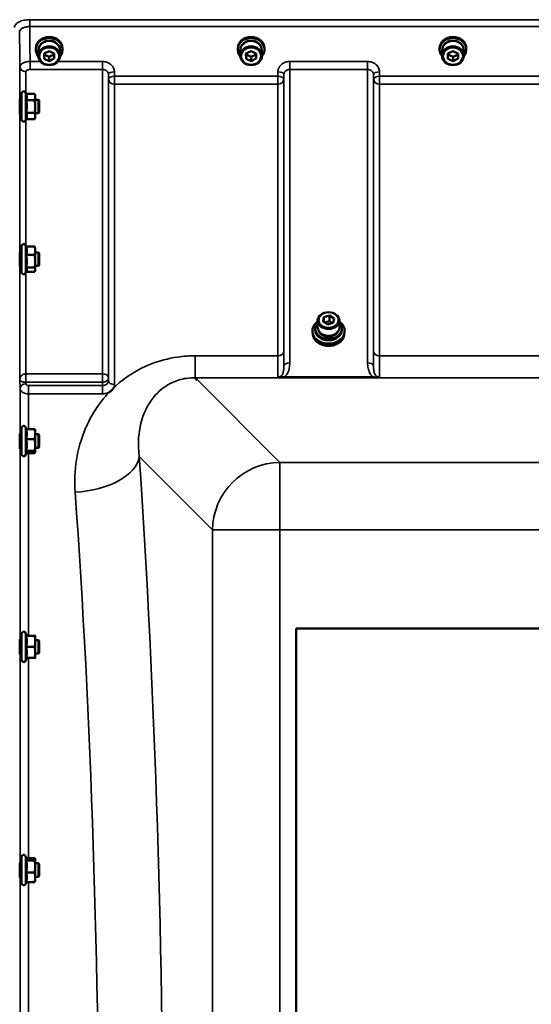
# Model space of a CAD drawing. Units: millimetres. Extents: x 110 to 9130, y -9 to 6524.
# Drawn here: x 7077 to 7379, y 5189 to 5769 of the extents above; entities that cross this region are included whole.
import ezdxf

# ---------------------------------------------------------------- set-up
doc = ezdxf.new("R2010")
doc.units = ezdxf.units.MM
doc.header["$LTSCALE"] = 22
doc.layers.add('Visible (ISO)', color=7, linetype='Continuous', lineweight=50)
doc.layers.add('Visible Narrow (ISO)', color=7, linetype='Continuous', lineweight=35)

msp = doc.modelspace()

# ---------------------------------------------------------------- linework, layer by layer
at = {"layer": 'Visible (ISO)'}
for p, q in [((7086.85, 5751.41), (7086.85, 5752.09)), ((7088.3, 5750.91), (7088.3, 5747.76)), ((7091.71, 5748.98), (7094.7, 5750.51)), ((7091.74, 5745.98), (7091.71, 5748.98)), ((7091.74, 5748.48), (7091.74, 5749)), ((7091.74, 5745.98), (7091.74, 5748.48)), ((7094.76, 5747.01), (7091.74, 5748.48)), ((7094.7, 5750.51), (7097.71, 5749.03)), ((7097.72, 5748.52), (7094.76, 5747.01)), ((7094.76, 5744.51), (7094.76, 5747.01)), ((7097.71, 5749.03), (7097.74, 5746.03)), ((7101.15, 5750.91), (7101.15, 5747.76)), ((7102.6, 5751.41), (7102.6, 5752.09)), ((7205.85, 5751.41), (7205.85, 5752.09)), ((7207.3, 5750.91), (7207.3, 5747.76)), ((7210.71, 5748.98), (7213.7, 5750.51)), ((7210.74, 5745.98), (7210.71, 5748.98)), ((7210.74, 5748.48), (7210.74, 5749)), ((7210.74, 5745.98), (7210.74, 5748.48)), ((7213.76, 5747.01), (7210.74, 5748.48)), ((7213.7, 5750.51), (7216.71, 5749.03)), ((7216.72, 5748.52), (7213.76, 5747.01)), ((7213.76, 5744.51), (7213.76, 5747.01)), ((7216.71, 5749.03), (7216.74, 5746.03)), ((7220.15, 5750.91), (7220.15, 5747.76)), ((7221.6, 5751.41), (7221.6, 5752.09)), ((7324.85, 5751.41), (7324.85, 5752.09)), ((7326.3, 5750.91), (7326.3, 5747.76)), ((7329.71, 5748.98), (7332.7, 5750.51)), ((7329.74, 5745.98), (7329.71, 5748.98)), ((7329.74, 5748.48), (7329.74, 5749)), ((7329.74, 5745.98), (7329.74, 5748.48)), ((7332.76, 5747.01), (7329.74, 5748.48)), ((7332.7, 5750.51), (7335.71, 5749.03)), ((7335.72, 5748.52), (7332.76, 5747.01)), ((7332.76, 5744.51), (7332.76, 5747.01)), ((7335.71, 5749.03), (7335.74, 5746.03)), ((7339.15, 5750.91), (7339.15, 5747.76)), ((7340.6, 5751.41), (7340.6, 5752.09)), ((7094.76, 5744.51), (7091.74, 5745.98)), ((7097.74, 5746.03), (7094.76, 5744.51)), ((7213.76, 5744.51), (7210.74, 5745.98)), ((7216.74, 5746.03), (7213.76, 5744.51)), ((7332.76, 5744.51), (7329.74, 5745.98)), ((7335.74, 5746.03), (7332.76, 5744.51)), ((7078.46, 5710.1), (7078.46, 5725.6)), ((7081.1, 5725.36), (7080.74, 5726.11)), ((7081.09, 5725.36), (7086.19, 5725.36)), ((7086.46, 5724.35), (7086.2, 5725.31)), ((7086.46, 5723.45), (7086.46, 5724.35)), ((7086.46, 5717.79), (7086.46, 5723.45)), ((7078.46, 5721.85), (7077.34, 5721.85)), ((7081.09, 5721.54), (7086.19, 5721.54)), ((7088.36, 5721.85), (7086.46, 5721.85)), ((7086.46, 5712.19), (7086.46, 5717.79)), ((7088.36, 5713.85), (7088.36, 5721.85)), ((7088.86, 5721.35), (7088.36, 5721.85)), ((7088.86, 5721.35), (7088.86, 5714.35)), ((7078.46, 5713.85), (7077.4, 5713.85)), ((7081.09, 5714.03), (7086.19, 5714.03)), ((7088.36, 5713.85), (7086.46, 5713.85)), ((7086.46, 5711.35), (7086.46, 5712.19)), ((7088.86, 5714.35), (7088.36, 5713.85)), ((7081.11, 5710.39), (7080.74, 5709.59)), ((7081.1, 5710.34), (7086.19, 5710.34)), ((7086.46, 5711.35), (7086.2, 5710.39)), ((7078.46, 5631.93), (7077.35, 5631.93)), ((7078.46, 5620.18), (7078.46, 5635.68)), ((7081.15, 5635.31), (7080.74, 5636.19)), ((7081.09, 5635.31), (7086.19, 5635.31)), ((7086.46, 5634.43), (7086.35, 5634.83)), ((7086.46, 5632.87), (7086.46, 5634.43)), ((7086.46, 5626.74), (7086.46, 5632.87)), ((7088.36, 5631.93), (7086.46, 5631.93)), ((7088.36, 5623.93), (7088.36, 5631.93)), ((7088.86, 5631.43), (7088.36, 5631.93)), ((7088.86, 5631.43), (7088.86, 5624.43)), ((7081.09, 5630.43), (7086.19, 5630.43)), ((7086.46, 5621.8), (7086.46, 5626.74)), ((7078.46, 5623.93), (7077.4, 5623.93)), ((7081.38, 5621.04), (7080.74, 5619.68)), ((7081.09, 5623.05), (7086.19, 5623.05)), ((7081.15, 5620.56), (7086.19, 5620.56)), ((7086.46, 5621.43), (7086.35, 5621.04)), ((7088.36, 5623.93), (7086.46, 5623.93)), ((7086.46, 5621.43), (7086.46, 5621.8)), ((7088.86, 5624.43), (7088.36, 5623.93)), ((7252.96, 5587.72), (7252.96, 5591.76)), ((7256.15, 5591.14), (7256.7, 5593.76)), ((7258.84, 5589.47), (7256.15, 5591.14)), ((7256.7, 5593.76), (7259.93, 5594.71)), ((7256.7, 5593.76), (7256.7, 5590.8)), ((7256.97, 5590.63), (7259.93, 5591.49)), ((7262.07, 5590.41), (7258.84, 5589.47)), ((7259.93, 5594.71), (7262.62, 5593.03)), ((7259.93, 5594.71), (7259.93, 5591.49)), ((7259.93, 5591.49), (7261.8, 5590.33)), ((7262.62, 5593.03), (7262.07, 5590.41)), ((7265.81, 5587.72), (7265.81, 5591.76)), ((7249.88, 5585.68), (7249.88, 5585.16)), ((7251.51, 5587.07), (7251.51, 5586.19)), ((7267.26, 5587.07), (7267.26, 5586.19)), ((7268.88, 5585.68), (7268.88, 5585.16)), ((7181.23, 5557.12), (7181.23, 5557.76)), ((7181.23, 5557.12), (7181.87, 5557.12)), ((7181.23, 5557.11), (7181.23, 5557.12)), ((7078.46, 5513.03), (7078.46, 5528.53)), ((7081.32, 5527.8), (7080.74, 5529.03)), ((7081.09, 5527.8), (7086.19, 5527.8)), ((7086.46, 5527.28), (7086.43, 5527.36)), ((7086.46, 5524.9), (7086.46, 5527.28)), ((7078.46, 5524.78), (7077.35, 5524.78)), ((7081.09, 5522.01), (7086.19, 5522.01)), ((7086.46, 5518.49), (7086.46, 5524.9)), ((7088.36, 5524.78), (7086.46, 5524.78)), ((7088.36, 5516.78), (7088.36, 5524.78)), ((7088.86, 5524.28), (7088.36, 5524.78)), ((7088.86, 5524.28), (7088.86, 5517.28)), ((7078.46, 5516.78), (7077.39, 5516.78)), ((7081.09, 5514.98), (7086.19, 5514.98)), ((7086.46, 5514.36), (7086.46, 5518.49)), ((7088.36, 5516.78), (7086.46, 5516.78)), ((7088.86, 5517.28), (7088.36, 5516.78)), ((7081.52, 5514.19), (7080.74, 5512.52)), ((7081.32, 5513.75), (7086.19, 5513.75)), ((7086.46, 5514.28), (7086.43, 5514.19)), ((7086.46, 5514.28), (7086.46, 5514.36)), ((7240.23, 5410.48), (7902.23, 5410.48)), ((7240.23, 4710.48), (7240.23, 5410.48)), ((7078.46, 5391.88), (7078.46, 5407.38)), ((7081.56, 5406.13), (7080.74, 5407.89)), ((7081.09, 5406.09), (7086.19, 5406.09)), ((7081.55, 5406.17), (7086.19, 5406.17)), ((7086.46, 5406.13), (7086.46, 5406.13)), ((7086.46, 5402.83), (7086.46, 5406.13)), ((7086.46, 5406.13), (7086.46, 5406.13)), ((7078.46, 5403.63), (7077.35, 5403.63)), ((7081.09, 5399.56), (7086.19, 5399.56)), ((7088.36, 5403.63), (7086.46, 5403.63)), ((7086.46, 5396.33), (7086.46, 5402.83)), ((7088.36, 5395.63), (7088.36, 5403.63)), ((7088.86, 5403.13), (7088.36, 5403.63)), ((7088.86, 5403.13), (7088.86, 5396.13)), ((7078.46, 5395.63), (7077.38, 5395.63)), ((7081.55, 5393.1), (7080.74, 5391.37)), ((7081.09, 5393.1), (7086.19, 5393.1)), ((7086.46, 5393.13), (7086.46, 5396.33)), ((7088.36, 5395.63), (7086.46, 5395.63)), ((7086.46, 5393.13), (7086.46, 5393.13)), ((7088.86, 5396.13), (7088.36, 5395.63)), ((7078.46, 5272.18), (7077.36, 5272.18)), ((7078.46, 5260.43), (7078.46, 5275.93)), ((7081.51, 5274.79), (7080.74, 5276.44)), ((7081.09, 5273.88), (7086.19, 5273.88)), ((7081.29, 5275.26), (7086.19, 5275.26)), ((7086.46, 5274.68), (7086.43, 5274.79)), ((7086.46, 5274.57), (7086.46, 5274.68)), ((7086.46, 5270.35), (7086.46, 5274.57)), ((7088.36, 5272.18), (7086.46, 5272.18)), ((7088.36, 5264.18), (7088.36, 5272.18)), ((7088.86, 5271.68), (7088.36, 5272.18)), ((7088.86, 5271.68), (7088.86, 5264.68)), ((7081.09, 5266.81), (7086.19, 5266.81)), ((7086.46, 5263.96), (7086.46, 5270.35)), ((7078.46, 5264.18), (7077.38, 5264.18)), ((7081.29, 5261.11), (7080.74, 5259.93)), ((7081.09, 5261.11), (7086.19, 5261.11)), ((7086.46, 5261.68), (7086.43, 5261.57)), ((7088.36, 5264.18), (7086.46, 5264.18)), ((7086.46, 5261.68), (7086.46, 5263.96)), ((7088.86, 5264.68), (7088.36, 5264.18))]:
    msp.add_line(p, q, dxfattribs=at)
for centre, start, end in [((7079.66, 5725.6), 25, 180), ((7079.66, 5710.1), 180, 335), ((7079.66, 5635.68), 25, 180), ((7079.66, 5620.18), 180, 335), ((7079.66, 5528.53), 25, 180), ((7079.66, 5513.03), 180, 335), ((7079.66, 5407.38), 25, 180), ((7079.66, 5391.88), 180, 335), ((7079.66, 5275.93), 25, 180), ((7079.66, 5260.43), 180, 335)]:
    msp.add_arc(centre, 1.2, start, end, dxfattribs=at)
for centre, major_axis, ratio, start_param, end_param in [((7094.73, 5751.41), (7.87, 0), 0.866025, 5.664504, 10.043459), ((7094.73, 5752.09), (-7.87, 0), 0.866025, 3.141593, 6.283185), ((7213.73, 5751.41), (7.87, 0), 0.866025, 5.664504, 10.043459), ((7213.73, 5752.09), (-7.87, 0), 0.866025, 3.141593, 6.283185), ((7332.73, 5751.41), (7.87, 0), 0.866025, 5.664504, 10.043459), ((7332.73, 5752.09), (-7.87, 0), 0.866025, 3.141593, 6.283185), ((7094.73, 5750.91), (6.42, 0), 0.866025, 0, 3.141593), ((7094.73, 5751.41), (6.15, 0), 0.866025, 0.455626, 2.685967), ((7213.73, 5750.91), (6.42, 0), 0.866025, 0, 3.141593), ((7213.73, 5751.41), (6.15, 0), 0.866025, 0.455626, 2.685967), ((7332.73, 5750.91), (6.42, 0), 0.866025, 0, 3.141593), ((7332.73, 5751.41), (6.15, 0), 0.866025, 0.455626, 2.685967), ((7259.38, 5587.07), (-7.88, 0), 0.766044, 5.666626, 10.041337), ((7259.38, 5585.16), (9.5, 0), 0.766044, 3.141593, 6.283185), ((7259.38, 5586.19), (7.88, 0), 0.766044, 3.141593, 6.283185), ((7259.38, 5587.72), (-6.43, 0), 0.766044, 0, 3.141593), ((7259.38, 5587.07), (6.15, 0), 0.766044, 3.411705, 6.013073), ((7181.87, 5517.33), (-40.22, 0), 0.989133, 4.712389, 4.728459)]:
    msp.add_ellipse(centre, major_axis=major_axis, ratio=ratio, start_param=start_param, end_param=end_param, dxfattribs=at)
for centre, major_axis, ratio in [((7094.73, 5747.76), (-6.42, 0), 0.866025), ((7094.73, 5747.51), (-5.92, 0), 0.866025), ((7213.73, 5747.76), (-6.42, 0), 0.866025), ((7213.73, 5747.51), (-5.92, 0), 0.866025), ((7332.73, 5747.76), (-6.42, 0), 0.866025), ((7332.73, 5747.51), (-5.92, 0), 0.866025), ((7259.38, 5591.76), (-6.43, 0), 0.766044), ((7259.38, 5592.09), (5.93, 0), 0.766044)]:
    msp.add_ellipse(centre, major_axis=major_axis, ratio=ratio, dxfattribs=at)
for points, weights in [([(7081.56, 5723.45), (7081.56, 5724.33), (7081.09, 5725.36)], [1, 1.05008356558, 1.02350695612]), ([(7081.09, 5721.54), (7081.56, 5722.56), (7081.56, 5723.45)], [1.02350695612, 1.05008356558, 1]), ([(7086.46, 5723.45), (7086.46, 5724.33), (7086.19, 5725.36)], [1, 1.0379548493, 1]), ([(7086.19, 5725.36), (7086.19, 5725.33), (7086.2, 5725.31)], [1, 1.00077082945, 1.00151034916]), ([(7086.19, 5721.54), (7086.46, 5722.56), (7086.46, 5723.45)], [1, 1.0379548493, 1]), ([(7081.56, 5717.79), (7081.56, 5719.53), (7081.09, 5721.54)], [1, 1.05008356558, 1.02350695612]), ([(7081.09, 5714.03), (7081.56, 5716.04), (7081.56, 5717.79)], [1.02350695612, 1.05008356558, 1]), ([(7086.46, 5717.79), (7086.46, 5719.53), (7086.19, 5721.54)], [1, 1.0379548493, 1]), ([(7086.19, 5714.03), (7086.46, 5716.04), (7086.46, 5717.79)], [1, 1.0379548493, 1]), ([(7081.56, 5712.19), (7081.56, 5713.05), (7081.09, 5714.03)], [1, 1.05008356558, 1.02350695612]), ([(7081.11, 5710.39), (7081.56, 5711.35), (7081.56, 5712.19)], [1.02456645884, 1.04905477113, 1]), ([(7086.46, 5712.19), (7086.46, 5713.05), (7086.19, 5714.03)], [1, 1.0379548493, 1]), ([(7086.19, 5710.34), (7086.46, 5711.33), (7086.46, 5712.19)], [1, 1.0379548493, 1]), ([(7081.56, 5632.87), (7081.56, 5634), (7081.09, 5635.31)], [1, 1.05008356558, 1.02350695612]), ([(7081.09, 5630.43), (7081.56, 5631.74), (7081.56, 5632.87)], [1.02350695612, 1.05008356558, 1]), ([(7086.46, 5632.87), (7086.46, 5634), (7086.19, 5635.31)], [1, 1.0379548493, 1]), ([(7086.19, 5635.31), (7086.29, 5635.06), (7086.35, 5634.83)], [1, 1.01402125855, 1.0176830666]), ([(7086.19, 5630.43), (7086.46, 5631.74), (7086.46, 5632.87)], [1, 1.0379548493, 1]), ([(7081.56, 5626.74), (7081.56, 5628.45), (7081.09, 5630.43)], [1, 1.05008356558, 1.02350695612]), ([(7081.09, 5623.05), (7081.56, 5625.03), (7081.56, 5626.74)], [1.02350695612, 1.05008356558, 1]), ([(7086.46, 5626.74), (7086.46, 5628.45), (7086.19, 5630.43)], [1, 1.0379548493, 1]), ([(7086.19, 5623.05), (7086.46, 5625.03), (7086.46, 5626.74)], [1, 1.0379548493, 1]), ([(7081.56, 5621.8), (7081.56, 5622.38), (7081.09, 5623.05)], [1, 1.05008356558, 1.02350695612]), ([(7081.38, 5621.04), (7081.56, 5621.43), (7081.56, 5621.8)], [1.03267090681, 1.03144597947, 1]), ([(7086.46, 5621.8), (7086.46, 5622.38), (7086.19, 5623.05)], [1, 1.0379548493, 1]), ([(7086.19, 5620.56), (7086.46, 5621.22), (7086.46, 5621.8)], [1, 1.0379548493, 1]), ([(7081.56, 5524.9), (7081.56, 5526.25), (7081.09, 5527.8)], [1, 1.05008356558, 1.02350695612]), ([(7086.46, 5524.9), (7086.46, 5526.25), (7086.19, 5527.8)], [1, 1.0379548493, 1]), ([(7086.19, 5527.8), (7086.38, 5527.57), (7086.43, 5527.36)], [1, 1.02656069282, 1.01594719494]), ([(7081.09, 5522.01), (7081.56, 5523.56), (7081.56, 5524.9)], [1.02350695612, 1.05008356558, 1]), ([(7081.56, 5518.49), (7081.56, 5520.12), (7081.09, 5522.01)], [1, 1.05008356558, 1.02350695612]), ([(7086.19, 5522.01), (7086.46, 5523.56), (7086.46, 5524.9)], [1, 1.0379548493, 1]), ([(7086.46, 5518.49), (7086.46, 5520.12), (7086.19, 5522.01)], [1, 1.0379548493, 1]), ([(7081.09, 5514.98), (7081.56, 5516.86), (7081.56, 5518.49)], [1.02350695612, 1.05008356558, 1]), ([(7081.56, 5514.36), (7081.56, 5514.65), (7081.09, 5514.98)], [1, 1.05008356558, 1.02350695612]), ([(7086.19, 5514.98), (7086.46, 5516.86), (7086.46, 5518.49)], [1, 1.0379548493, 1]), ([(7086.46, 5514.36), (7086.46, 5514.65), (7086.19, 5514.98)], [1, 1.0379548493, 1]), ([(7081.52, 5514.19), (7081.56, 5514.28), (7081.56, 5514.36)], [1.02302943126, 1.01491328251, 1]), ([(7086.19, 5513.75), (7086.46, 5514.08), (7086.46, 5514.36)], [1, 1.0379548493, 1]), ([(7081.09, 5406.09), (7081.56, 5406.11), (7081.56, 5406.13)], [1.02350695612, 1.05008356558, 1]), ([(7081.56, 5402.83), (7081.56, 5404.34), (7081.09, 5406.09)], [1, 1.05008356558, 1.02350695612]), ([(7081.56, 5406.13), (7081.56, 5406.13), (7081.56, 5406.13)], [1, 1.00087325938, 1.00172321286]), ([(7086.46, 5406.13), (7086.46, 5406.15), (7086.19, 5406.17)], [1, 1.0379548493, 1]), ([(7086.19, 5406.09), (7086.46, 5406.11), (7086.46, 5406.13)], [1, 1.0379548493, 1]), ([(7086.46, 5402.83), (7086.46, 5404.34), (7086.19, 5406.09)], [1, 1.0379548493, 1]), ([(7081.09, 5399.56), (7081.56, 5401.31), (7081.56, 5402.83)], [1.02350695612, 1.05008356558, 1]), ([(7081.56, 5396.33), (7081.56, 5397.83), (7081.09, 5399.56)], [1, 1.05008356558, 1.02350695612]), ([(7086.19, 5399.56), (7086.46, 5401.31), (7086.46, 5402.83)], [1, 1.0379548493, 1]), ([(7086.46, 5396.33), (7086.46, 5397.83), (7086.19, 5399.56)], [1, 1.0379548493, 1]), ([(7081.09, 5393.1), (7081.56, 5394.83), (7081.56, 5396.33)], [1.02350695612, 1.05008356558, 1]), ([(7086.19, 5393.1), (7086.46, 5394.83), (7086.46, 5396.33)], [1, 1.0379548493, 1]), ([(7086.46, 5393.13), (7086.45, 5393.11), (7086.19, 5393.1)], [1.00131514779, 1.0372854701, 1]), ([(7081.09, 5273.88), (7081.56, 5274.25), (7081.56, 5274.57)], [1.02350695612, 1.05008356558, 1]), ([(7081.56, 5270.35), (7081.56, 5271.99), (7081.09, 5273.88)], [1, 1.05008356558, 1.02350695612]), ([(7081.56, 5274.57), (7081.56, 5274.68), (7081.51, 5274.79)], [1, 1.01672770906, 1.02490372201]), ([(7086.46, 5274.57), (7086.46, 5274.89), (7086.19, 5275.26)], [1, 1.0379548493, 1]), ([(7086.19, 5273.88), (7086.46, 5274.25), (7086.46, 5274.57)], [1, 1.0379548493, 1]), ([(7086.46, 5270.35), (7086.46, 5271.99), (7086.19, 5273.88)], [1, 1.0379548493, 1]), ([(7081.09, 5266.81), (7081.56, 5268.7), (7081.56, 5270.35)], [1.02350695612, 1.05008356558, 1]), ([(7081.56, 5263.96), (7081.56, 5265.28), (7081.09, 5266.81)], [1, 1.05008356558, 1.02350695612]), ([(7086.19, 5266.81), (7086.46, 5268.7), (7086.46, 5270.35)], [1, 1.0379548493, 1]), ([(7086.46, 5263.96), (7086.46, 5265.28), (7086.19, 5266.81)], [1, 1.0379548493, 1]), ([(7081.09, 5261.11), (7081.56, 5262.63), (7081.56, 5263.96)], [1.02350695612, 1.05008356558, 1]), ([(7086.19, 5261.11), (7086.46, 5262.63), (7086.46, 5263.96)], [1, 1.0379548493, 1]), ([(7086.43, 5261.57), (7086.37, 5261.35), (7086.19, 5261.11)], [1.01695030077, 1.02517981054, 1])]:
    msp.add_rational_spline(points, weights, degree=2, dxfattribs=at)
for points, knots in [([(7077.42, 5713.85), (7077.41, 5713.79), (7077.41, 5713.74), (7077.41, 5713.58), (7077.41, 5713.57), (7077.4, 5713.75), (7077.4, 5713.96), (7077.39, 5714.56), (7077.38, 5714.96), (7077.37, 5715.83), (7077.37, 5716.36), (7077.36, 5717.47), (7077.36, 5718.05), (7077.35, 5719.1), (7077.35, 5719.65), (7077.34, 5720.61), (7077.34, 5721.02), (7077.34, 5721.64), (7077.34, 5721.88), (7077.35, 5722.12), (7077.35, 5722.13), (7077.35, 5721.99), (7077.36, 5721.93), (7077.36, 5721.85)], [0.747475, 0.747475, 0.747475, 0.747475, 0.797647, 0.797647, 0.957174, 0.957174, 1.116707, 1.116707, 1.276241, 1.276241, 1.436902, 1.436902, 1.597564, 1.597564, 1.758222, 1.758222, 1.918881, 1.918881, 2.079539, 2.079539, 2.240197, 2.240197, 2.309708, 2.309708, 2.309708, 2.309708]), ([(7077.41, 5623.93), (7077.41, 5623.77), (7077.41, 5623.68), (7077.4, 5623.68), (7077.4, 5623.79), (7077.39, 5624.21), (7077.38, 5624.54), (7077.37, 5625.29), (7077.37, 5625.77), (7077.36, 5626.82), (7077.36, 5627.39), (7077.35, 5628.46), (7077.35, 5629.03), (7077.34, 5630.08), (7077.34, 5630.56), (7077.34, 5631.32), (7077.34, 5631.65), (7077.35, 5632.08), (7077.35, 5632.19), (7077.36, 5632.18), (7077.36, 5632.1), (7077.36, 5631.93)], [0.817386, 0.817386, 0.817386, 0.817386, 0.957174, 0.957174, 1.116707, 1.116707, 1.276241, 1.276241, 1.436902, 1.436902, 1.597564, 1.597564, 1.758222, 1.758222, 1.918881, 1.918881, 2.079539, 2.079539, 2.240197, 2.240197, 2.380049, 2.380049, 2.380049, 2.380049]), ([(7249.88, 5585.68), (7249.88, 5586.46), (7250.05, 5587.23), (7250.68, 5588.71), (7251.16, 5589.4), (7252.12, 5590.39), (7252.52, 5590.73), (7252.96, 5591.04)], [4.7387823, 4.7387823, 4.7387823, 4.7387823, 5.0585454, 5.0585454, 5.3784112, 5.3784112, 5.5666848, 5.5666848, 5.5666848, 5.5666848]), ([(7265.81, 5591.04), (7266.38, 5590.64), (7266.89, 5590.18), (7267.88, 5589.03), (7268.3, 5588.31), (7268.77, 5586.95), (7268.88, 5586.31), (7268.88, 5585.68)], [7.0524725, 7.0524725, 7.0524725, 7.0524725, 7.2989102, 7.2989102, 7.6189049, 7.6189049, 7.880375, 7.880375, 7.880375, 7.880375]), ([(7268.6, 5583.41), (7268.54, 5582.85), (7268.4, 5582.29), (7267.86, 5581.04), (7267.4, 5580.36), (7266.22, 5579.15), (7265.5, 5578.61), (7263.89, 5577.74), (7262.99, 5577.41), (7261.1, 5576.97), (7260.11, 5576.87), (7258.14, 5576.92), (7257.15, 5577.06), (7255.3, 5577.58), (7254.42, 5577.95), (7252.87, 5578.89), (7252.2, 5579.45), (7251.11, 5580.72), (7250.7, 5581.42), (7250.31, 5582.56), (7250.21, 5582.98), (7250.17, 5583.41)], [1.679211, 1.679211, 1.679211, 1.679211, 1.91598, 1.91598, 2.235289, 2.235289, 2.555371, 2.555371, 2.875818, 2.875818, 3.196357, 3.196357, 3.516905, 3.516905, 3.837437, 3.837437, 4.157847, 4.157847, 4.477817, 4.477817, 4.656761, 4.656761, 4.656761, 4.656761]), ([(7132.78, 5552.22), (7132.77, 5552.19), (7132.75, 5552.17), (7132.59, 5551.9), (7132.42, 5551.66), (7132.08, 5551.23), (7131.9, 5551.03), (7131.53, 5550.65), (7131.33, 5550.47), (7130.84, 5550.06), (7130.54, 5549.83), (7130.19, 5549.61), (7130.16, 5549.59), (7130.13, 5549.58)], [-0.4243804, -0.4243804, -0.4243804, -0.4243804, -0.414356, -0.414356, -0.3095788, -0.3095788, -0.2168492, -0.2168492, -0.1252892, -0.1252892, 0, 0, 0.0102325, 0.0102325, 0.0102325, 0.0102325]), ([(7077.41, 5516.78), (7077.41, 5516.69), (7077.41, 5516.63), (7077.4, 5516.5), (7077.4, 5516.5), (7077.39, 5516.74), (7077.38, 5516.98), (7077.37, 5517.59), (7077.37, 5518), (7077.36, 5518.96), (7077.36, 5519.5), (7077.35, 5520.55), (7077.35, 5521.13), (7077.34, 5522.25), (7077.34, 5522.77), (7077.34, 5523.65), (7077.34, 5524.06), (7077.35, 5524.67), (7077.35, 5524.87), (7077.36, 5525.05), (7077.36, 5525.05), (7077.37, 5524.88), (7077.37, 5524.83), (7077.37, 5524.77)], [0.887688, 0.887688, 0.887688, 0.887688, 0.957174, 0.957174, 1.116707, 1.116707, 1.276241, 1.276241, 1.436902, 1.436902, 1.597564, 1.597564, 1.758222, 1.758222, 1.918881, 1.918881, 2.079539, 2.079539, 2.240197, 2.240197, 2.400859, 2.400859, 2.449989, 2.449989, 2.449989, 2.449989]), ([(7077.41, 5395.63), (7077.4, 5395.46), (7077.4, 5395.36), (7077.39, 5395.41), (7077.38, 5395.55), (7077.37, 5395.99), (7077.37, 5396.33), (7077.36, 5397.17), (7077.36, 5397.66), (7077.35, 5398.67), (7077.35, 5399.24), (7077.34, 5400.38), (7077.34, 5400.94), (7077.34, 5401.91), (7077.34, 5402.39), (7077.35, 5403.15), (7077.35, 5403.45), (7077.36, 5403.81), (7077.36, 5403.9), (7077.37, 5403.86), (7077.37, 5403.77), (7077.38, 5403.63)], [0.960154, 0.960154, 0.960154, 0.960154, 1.116707, 1.116707, 1.276241, 1.276241, 1.436902, 1.436902, 1.597564, 1.597564, 1.758222, 1.758222, 1.918881, 1.918881, 2.079539, 2.079539, 2.240197, 2.240197, 2.400859, 2.400859, 2.520945, 2.520945, 2.520945, 2.520945]), ([(7077.4, 5264.18), (7077.4, 5264.08), (7077.4, 5264.01), (7077.39, 5263.9), (7077.38, 5263.94), (7077.37, 5264.21), (7077.37, 5264.46), (7077.36, 5265.15), (7077.36, 5265.59), (7077.35, 5266.51), (7077.35, 5267.06), (7077.34, 5268.19), (7077.34, 5268.77), (7077.34, 5269.8), (7077.34, 5270.32), (7077.35, 5271.23), (7077.35, 5271.6), (7077.36, 5272.14), (7077.36, 5272.33), (7077.37, 5272.47), (7077.37, 5272.42), (7077.38, 5272.28)], [1.032367, 1.032367, 1.032367, 1.032367, 1.116707, 1.116707, 1.276241, 1.276241, 1.436902, 1.436902, 1.597564, 1.597564, 1.758222, 1.758222, 1.918881, 1.918881, 2.079539, 2.079539, 2.240197, 2.240197, 2.400859, 2.400859, 2.56152, 2.56152, 2.56152, 2.56152])]:
    msp.add_open_spline(points, degree=3, knots=knots, dxfattribs=at)
msp.add_open_spline([(7077.38, 5272.28), (7077.38, 5272.25), (7077.38, 5272.22), (7077.38, 5272.18)], degree=3, dxfattribs=at)
at = {"layer": 'Visible Narrow (ISO)'}
for p, q in [((8059.2, 5768.97), (7083.25, 5768.97)), ((7083.25, 5768.97), (7083.25, 5764.9)), ((7083.25, 5764.9), (8059.2, 5764.9)), ((7077.46, 5721.85), (7077.46, 5741.32)), ((7089.65, 5744.35), (7083.46, 5744.35)), ((7083.46, 5739.62), (7083.46, 5744.35)), ((7126.17, 5744.35), (7099.81, 5744.35)), ((7126.17, 5739.62), (7126.17, 5744.35)), ((7282.42, 5744.35), (7236.53, 5744.35)), ((7236.53, 5744.35), (7236.53, 5739.62)), ((7282.42, 5739.62), (7282.42, 5744.35)), ((7080.96, 5738.34), (7080.96, 5725.65)), ((7083.46, 5739.62), (7126.17, 5739.62)), ((7126.17, 5560.37), (7126.17, 5739.62)), ((7129.67, 5736.56), (7129.7, 5733.89)), ((7129.67, 5736.56), (7129.67, 5558.18)), ((7133.2, 5735.64), (7133.17, 5738.31)), ((7229.51, 5735.64), (7133.2, 5735.64)), ((7133.2, 5730.91), (7133.2, 5735.64)), ((7229.53, 5738.31), (7229.51, 5735.64)), ((7229.51, 5730.91), (7229.51, 5735.64)), ((7233.01, 5733.89), (7233.03, 5736.56)), ((7233.03, 5564.72), (7233.03, 5736.56)), ((7236.53, 5739.62), (7282.42, 5739.62)), ((7236.53, 5739.62), (7236.53, 5566.94)), ((7282.42, 5566.94), (7282.42, 5739.62)), ((7285.92, 5736.56), (7285.95, 5733.89)), ((7285.92, 5736.56), (7285.92, 5564.72)), ((7289.45, 5735.64), (7289.42, 5738.31)), ((7385.76, 5735.64), (7289.45, 5735.64)), ((7289.45, 5735.64), (7289.45, 5730.91)), ((7129.7, 5556.25), (7129.7, 5733.89)), ((7133.2, 5730.91), (7133.2, 5554.05)), ((7133.2, 5730.91), (7229.51, 5730.91)), ((7229.51, 5571.06), (7229.51, 5730.91)), ((7233.01, 5733.89), (7233.01, 5573.33)), ((7285.95, 5573.33), (7285.95, 5733.89)), ((7289.45, 5730.91), (7385.76, 5730.91)), ((7289.45, 5730.91), (7289.45, 5571.06)), ((7080.74, 5709.59), (7080.74, 5726.11)), ((7077.46, 5631.93), (7077.46, 5713.85)), ((7080.96, 5710.05), (7080.96, 5635.73)), ((7080.74, 5619.68), (7080.74, 5636.19)), ((7077.46, 5557.1), (7077.46, 5623.93)), ((7080.96, 5620.14), (7080.96, 5560.37)), ((7229.51, 5571.06), (7180.85, 5571.06)), ((7180.85, 5571.06), (7180.85, 5558.14)), ((7385.76, 5571.06), (7289.45, 5571.06)), ((7077.46, 5557.1), (7077.53, 5551.74)), ((7126.17, 5560.37), (7081.02, 5560.37)), ((7081.02, 5555.44), (7081.02, 5560.37)), ((7081.03, 5554.48), (7081.02, 5555.44)), ((7081.02, 5555.44), (7126.17, 5555.44)), ((7126.17, 5560.37), (7126.17, 5555.44)), ((7126.17, 5555.44), (7126.2, 5553.55)), ((7129.7, 5556.25), (7129.67, 5558.18)), ((7181.23, 5557.76), (7180.85, 5558.14)), ((7180.85, 5558.14), (7459.74, 5558.14)), ((7230.75, 5508.24), (7181.87, 5557.12)), ((7285.36, 5558.72), (7233.6, 5558.72)), ((7233.6, 5558.18), (7233.6, 5558.72)), ((7233.6, 5558.18), (7285.36, 5558.18)), ((7285.36, 5558.18), (7285.36, 5558.72)), ((7077.53, 5524.78), (7077.53, 5551.74)), ((7082.53, 5553.55), (7082.53, 5548.64)), ((7126.2, 5553.55), (7082.53, 5553.55)), ((7126.2, 5548.64), (7126.2, 5553.55)), ((7082.53, 5548.64), (7082.53, 5527.8)), ((7082.53, 5548.64), (7126.2, 5548.64)), ((7080.74, 5512.52), (7080.74, 5529.03)), ((7077.53, 5403.63), (7077.53, 5516.78)), ((7082.53, 5513.75), (7082.53, 5406.17)), ((7147.79, 5511.64), (7190.97, 5468.46)), ((7230.75, 5508.24), (7230.75, 5468.46)), ((7911.7, 5508.24), (7230.75, 5508.24)), ((7230.75, 5468.46), (7190.97, 5468.46)), ((7190.97, 5468.46), (7190.97, 4652.5)), ((7230.75, 4652.5), (7230.75, 5468.46)), ((7230.75, 5468.46), (7911.7, 5468.46)), ((7080.74, 5391.37), (7080.74, 5407.89)), ((7077.53, 5272.18), (7077.53, 5395.63)), ((7082.53, 5393.1), (7082.53, 5275.26)), ((7080.74, 5259.93), (7080.74, 5276.44)), ((7077.53, 5134.42), (7077.53, 5264.18)), ((7082.53, 5261.11), (7082.53, 5137.83))]:
    msp.add_line(p, q, dxfattribs=at)
for centre, major_axis, ratio, start_param, end_param in [((7080.96, 5741.35), (-3.5, 0), 0.858053, 0.008727, 1.570796), ((7133.17, 5736.59), (-3.5, -0.04), 0.492405, 4.707453, 6.278062), ((7133.2, 5733.92), (-3.5, -0.04), 0.492405, 4.707453, 6.278061), ((7229.51, 5733.92), (3.5, -0.04), 0.492405, 0.005124, 1.575732), ((7229.53, 5736.59), (3.5, -0.04), 0.492405, 0.005124, 1.575732), ((7289.42, 5736.59), (-3.5, -0.04), 0.492405, 4.707453, 6.278062), ((7289.45, 5733.92), (-3.5, -0.04), 0.492405, 4.707453, 6.278061), ((7133.2, 5733.92), (-3.5, 0), 0.859528, 0.008727, 1.570796), ((7229.51, 5733.92), (3.5, 0), 0.859528, 4.712389, 6.274459), ((7289.45, 5733.92), (-3.5, 0), 0.859528, 0.008727, 1.570796), ((7259.38, 5585.69), (9.49, 0), 0.766044, 2.314231, 7.110547), ((7259.38, 5585.68), (-9.5, 0), 0.766044, 0, 3.141593), ((7259.38, 5583.99), (9.25, 0), 0.766044, 3.224003, 6.200775), ((7229.51, 5573.35), (3.5, 0), 0.654583, 4.712389, 6.274459), ((7289.45, 5573.35), (-3.5, 0), 0.654583, 0.008727, 1.570796), ((7236.53, 5564.7), (-3.5, 0), 0.641091, 4.712389, 6.274459), ((7282.42, 5564.7), (3.5, 0), 0.641091, 0.008727, 1.570796), ((7080.96, 5558.16), (0.02, -3.5), 0.005522, 0.680736, 2.255906), ((7126.17, 5558.16), (3.5, 0), 0.632773, 0.008727, 1.570796), ((7126.17, 5558.16), (3.5, 0.05), 0.777116, 4.701613, 6.272448), ((7133.2, 5556.27), (-3.5, 0), 0.632786, 0.008727, 1.570796), ((7081.03, 5551.76), (-3.5, -0.05), 0.777116, 4.701613, 6.272371), ((7110, 5511.64), (37.91, 2.63), 0.550611, 4.674143, 6.157636), ((7076.07, 5060.48), (0, 818), 0.105104, 4.128185, 5.296593), ((7230.75, 5468.46), (-28.28, -28.28), 0.989133, 3.932454, 5.492324), ((7038.28, 5060.48), (0, -780), 0.110225, 0.986592, 2.155001)]:
    msp.add_ellipse(centre, major_axis=major_axis, ratio=ratio, start_param=start_param, end_param=end_param, dxfattribs=at)
for points, knots in [([(7083.25, 5768.97), (7082.89, 5768.97), (7082.53, 5768.96), (7081.05, 5768.87), (7079.95, 5768.69), (7078.06, 5768.17), (7077.25, 5767.85), (7075.71, 5766.98), (7075.05, 5766.39), (7074.39, 5765.31), (7074.25, 5764.84), (7074.25, 5764.38)], [0, 0, 0, 0, 0.107458, 0.107458, 0.448596, 0.448596, 0.749008, 0.749008, 1.136282, 1.136282, 1.406382, 1.406382, 1.406382, 1.406382]), ([(7077.25, 5761.83), (7077.25, 5762.14), (7077.34, 5762.46), (7077.78, 5763.19), (7078.22, 5763.58), (7079.25, 5764.16), (7079.79, 5764.38), (7081.05, 5764.72), (7081.78, 5764.84), (7082.77, 5764.9), (7083.01, 5764.9), (7083.25, 5764.9)], [-1.406382, -1.406382, -1.406382, -1.406382, -1.136282, -1.136282, -0.749008, -0.749008, -0.448596, -0.448596, -0.107458, -0.107458, 0, 0, 0, 0]), ([(7083.46, 5744.35), (7083.42, 5747.66), (7083.39, 5750.97), (7083.32, 5757.82), (7083.29, 5761.36), (7083.25, 5764.9)], [71.443125, 71.443125, 71.443125, 71.443125, 72.583452, 72.583452, 73.804599, 73.804599, 73.804599, 73.804599]), ([(7077.25, 5761.83), (7077.29, 5758.31), (7077.32, 5754.79), (7077.39, 5747.96), (7077.43, 5744.64), (7077.46, 5741.32)], [-73.796032, -73.796032, -73.796032, -73.796032, -72.583452, -72.583452, -71.439586, -71.439586, -71.439586, -71.439586]), ([(7083.46, 5744.35), (7082.65, 5744.35), (7081.85, 5744.26), (7080.4, 5743.95), (7079.73, 5743.72), (7078.52, 5743.1), (7078.01, 5742.67), (7077.55, 5741.92), (7077.46, 5741.62), (7077.46, 5741.32)], [0, 0, 0, 0, 0.1004158, 0.1004158, 0.1969734, 0.1969734, 0.3159607, 0.3159607, 0.3906693, 0.3906693, 0.3906693, 0.3906693]), ([(7133.17, 5738.31), (7133.16, 5739.1), (7132.97, 5739.91), (7132.26, 5741.37), (7131.73, 5742.04), (7130.64, 5742.98), (7130.12, 5743.32), (7128.93, 5743.89), (7128.24, 5744.11), (7127.08, 5744.31), (7126.62, 5744.35), (7126.17, 5744.35)], [-1.086637, -1.086637, -1.086637, -1.086637, -0.812568, -0.812568, -0.541659, -0.541659, -0.352072, -0.352072, -0.135412, -0.135412, 0, 0, 0, 0]), ([(7236.53, 5744.35), (7235.62, 5744.35), (7234.69, 5744.19), (7233.01, 5743.58), (7232.24, 5743.13), (7231.15, 5742.19), (7230.76, 5741.74), (7230.08, 5740.71), (7229.83, 5740.11), (7229.59, 5739.1), (7229.54, 5738.7), (7229.53, 5738.31)], [-1.086637, -1.086637, -1.086637, -1.086637, -0.812859, -0.812859, -0.541961, -0.541961, -0.352309, -0.352309, -0.135503, -0.135503, 0, 0, 0, 0]), ([(7289.42, 5738.31), (7289.41, 5739.1), (7289.22, 5739.91), (7288.51, 5741.37), (7287.98, 5742.04), (7286.89, 5742.98), (7286.37, 5743.32), (7285.18, 5743.89), (7284.49, 5744.11), (7283.33, 5744.31), (7282.87, 5744.35), (7282.42, 5744.35)], [-1.086637, -1.086637, -1.086637, -1.086637, -0.812568, -0.812568, -0.541659, -0.541659, -0.352072, -0.352072, -0.135412, -0.135412, 0, 0, 0, 0]), ([(7080.96, 5738.34), (7080.96, 5738.47), (7081, 5738.6), (7081.19, 5738.92), (7081.4, 5739.1), (7081.91, 5739.36), (7082.18, 5739.45), (7082.79, 5739.58), (7083.12, 5739.62), (7083.46, 5739.62)], [-0.3906693, -0.3906693, -0.3906693, -0.3906693, -0.3159607, -0.3159607, -0.1969734, -0.1969734, -0.1004158, -0.1004158, 0, 0, 0, 0]), ([(7126.17, 5739.62), (7126.4, 5739.62), (7126.62, 5739.6), (7127.2, 5739.5), (7127.55, 5739.39), (7128.14, 5739.1), (7128.4, 5738.92), (7128.95, 5738.45), (7129.21, 5738.11), (7129.57, 5737.37), (7129.67, 5736.96), (7129.67, 5736.56)], [0, 0, 0, 0, 0.135412, 0.135412, 0.352072, 0.352072, 0.541659, 0.541659, 0.812568, 0.812568, 1.086637, 1.086637, 1.086637, 1.086637]), ([(7233.03, 5736.56), (7233.04, 5736.76), (7233.06, 5736.96), (7233.18, 5737.47), (7233.31, 5737.77), (7233.64, 5738.3), (7233.84, 5738.52), (7234.38, 5739), (7234.77, 5739.23), (7235.61, 5739.54), (7236.08, 5739.62), (7236.53, 5739.62)], [0, 0, 0, 0, 0.135503, 0.135503, 0.352309, 0.352309, 0.541961, 0.541961, 0.812859, 0.812859, 1.086637, 1.086637, 1.086637, 1.086637]), ([(7282.42, 5739.62), (7282.65, 5739.62), (7282.87, 5739.6), (7283.45, 5739.5), (7283.8, 5739.39), (7284.39, 5739.1), (7284.65, 5738.92), (7285.2, 5738.45), (7285.46, 5738.11), (7285.82, 5737.37), (7285.92, 5736.96), (7285.92, 5736.56)], [0, 0, 0, 0, 0.135412, 0.135412, 0.352072, 0.352072, 0.541659, 0.541659, 0.812568, 0.812568, 1.086637, 1.086637, 1.086637, 1.086637]), ([(7233.03, 5564.72), (7233.03, 5565.72), (7233.02, 5566.93), (7233.01, 5569.82), (7233.01, 5571.5), (7233.01, 5573.33)], [-1.425459, -1.425459, -1.425459, -1.425459, -0.725206, -0.725206, 0, 0, 0, 0]), ([(7285.95, 5573.33), (7285.95, 5571.5), (7285.94, 5569.82), (7285.94, 5566.93), (7285.93, 5565.72), (7285.92, 5564.72)], [-2.900825, -2.900825, -2.900825, -2.900825, -2.175619, -2.175619, -1.475366, -1.475366, -1.475366, -1.475366]), ([(7180.85, 5571.06), (7177.34, 5571.06), (7173.81, 5570.8), (7164.78, 5569.49), (7159.47, 5568.05), (7146.6, 5562.94), (7139.73, 5558.5), (7133.59, 5552.97), (7133.18, 5552.59), (7132.78, 5552.22)], [0, 0, 0, 0, 1.051841, 1.051841, 2.734788, 2.734788, 5.427502, 5.427502, 5.621047, 5.621047, 5.621047, 5.621047]), ([(7229.51, 5571.06), (7229.51, 5569.04), (7229.51, 5567.19), (7229.52, 5563.96), (7229.53, 5562.58), (7229.53, 5561.46), (7229.54, 5560.51), (7229.55, 5559.74), (7229.57, 5558.88), (7229.57, 5558.63), (7229.58, 5558.44)], [0, 0, 0, 0, 0.725206, 0.725206, 1.450413, 1.450413, 1.450413, 2.060192, 2.060192, 2.372515, 2.372515, 2.372515, 2.372515]), ([(7233.6, 5558.72), (7233.76, 5558.86), (7233.91, 5559), (7234.57, 5559.69), (7234.98, 5560.3), (7235.31, 5560.93), (7235.77, 5561.82), (7236.06, 5562.75), (7236.46, 5564.77), (7236.53, 5565.86), (7236.53, 5566.94)], [0.457939, 0.457939, 0.457939, 0.457939, 0.528745, 0.528745, 0.788731, 0.788731, 0.788731, 1.156714, 1.156714, 1.577462, 1.577462, 1.577462, 1.577462]), ([(7282.42, 5566.94), (7282.42, 5565.86), (7282.49, 5564.77), (7282.89, 5562.75), (7283.18, 5561.82), (7283.65, 5560.93), (7283.97, 5560.3), (7284.39, 5559.69), (7285.05, 5559), (7285.2, 5558.86), (7285.36, 5558.72)], [0, 0, 0, 0, 0.420748, 0.420748, 0.788731, 0.788731, 0.788731, 1.048708, 1.048708, 1.119523, 1.119523, 1.119523, 1.119523]), ([(7289.37, 5558.44), (7289.38, 5558.63), (7289.39, 5558.88), (7289.4, 5559.74), (7289.41, 5560.51), (7289.42, 5561.46), (7289.43, 5562.58), (7289.43, 5563.96), (7289.44, 5567.19), (7289.45, 5569.04), (7289.45, 5571.06)], [0.52831, 0.52831, 0.52831, 0.52831, 0.840633, 0.840633, 1.450413, 1.450413, 1.450413, 2.175619, 2.175619, 2.900825, 2.900825, 2.900825, 2.900825]), ([(7233.03, 5564.72), (7233.04, 5563.91), (7233, 5563.13), (7232.81, 5561.78), (7232.66, 5561.19), (7232.43, 5560.64), (7232.27, 5560.25), (7232.07, 5559.89), (7231.55, 5559.25), (7231.22, 5558.97), (7230.63, 5558.65), (7230.39, 5558.56), (7229.95, 5558.46), (7229.77, 5558.44), (7229.58, 5558.44)], [-1.577462, -1.577462, -1.577462, -1.577462, -1.156714, -1.156714, -0.788731, -0.788731, -0.788731, -0.528745, -0.528745, -0.26654, -0.26654, -0.112766, -0.112766, 0, 0, 0, 0]), ([(7289.37, 5558.44), (7289.19, 5558.44), (7289, 5558.46), (7288.56, 5558.56), (7288.32, 5558.65), (7287.73, 5558.97), (7287.41, 5559.25), (7286.89, 5559.89), (7286.68, 5560.25), (7286.52, 5560.64), (7286.29, 5561.19), (7286.15, 5561.78), (7285.95, 5563.13), (7285.92, 5563.91), (7285.92, 5564.72)], [-1.577462, -1.577462, -1.577462, -1.577462, -1.464672, -1.464672, -1.310916, -1.310916, -1.048708, -1.048708, -0.788731, -0.788731, -0.788731, -0.420748, -0.420748, 0, 0, 0, 0]), ([(7080.96, 5560.37), (7080.8, 5560.37), (7080.65, 5560.36), (7080.25, 5560.3), (7080.01, 5560.24), (7079.43, 5560.04), (7079.11, 5559.88), (7078.41, 5559.37), (7078.09, 5558.99), (7077.59, 5558.12), (7077.46, 5557.61), (7077.46, 5557.1)], [0, 0, 0, 0, 0.09328, 0.09328, 0.242529, 0.242529, 0.481327, 0.481327, 0.863404, 0.863404, 1.325567, 1.325567, 1.325567, 1.325567]), ([(7077.46, 5557.1), (7077.47, 5556.84), (7077.6, 5556.58), (7078.11, 5556.13), (7078.43, 5555.94), (7079.14, 5555.68), (7079.46, 5555.59), (7080.04, 5555.49), (7080.28, 5555.47), (7080.68, 5555.44), (7080.83, 5555.44), (7080.99, 5555.44)], [-1.325567, -1.325567, -1.325567, -1.325567, -0.863404, -0.863404, -0.481327, -0.481327, -0.242529, -0.242529, -0.09328, -0.09328, 0, 0, 0, 0]), ([(7081.02, 5560.37), (7081.02, 5560.37), (7081.01, 5560.37), (7081.01, 5560.37), (7081, 5560.37), (7080.99, 5560.37), (7080.99, 5560.37), (7080.97, 5560.37), (7080.97, 5560.37), (7080.96, 5560.37)], [0, 0, 0, 0, 0.000763608, 0.000763608, 0.001985381, 0.001985381, 0.003940218, 0.003940218, 0.006108866, 0.006108866, 0.006108866, 0.006108866]), ([(7080.99, 5555.44), (7080.99, 5555.44), (7081, 5555.44), (7081, 5555.44), (7081.01, 5555.44), (7081.01, 5555.44), (7081.01, 5555.44), (7081.02, 5555.44), (7081.02, 5555.44), (7081.02, 5555.44)], [-0.006108866, -0.006108866, -0.006108866, -0.006108866, -0.003940218, -0.003940218, -0.001985381, -0.001985381, -0.000763608, -0.000763608, 0, 0, 0, 0]), ([(7129.7, 5556.25), (7129.7, 5555.75), (7129.51, 5555.25), (7128.86, 5554.43), (7128.42, 5554.11), (7127.59, 5553.75), (7127.24, 5553.65), (7126.65, 5553.56), (7126.42, 5553.55), (7126.2, 5553.55)], [0, 0, 0, 0, 0.388359, 0.388359, 0.738429, 0.738429, 0.957223, 0.957223, 1.09397, 1.09397, 1.09397, 1.09397]), ([(7147.79, 5511.64), (7146.79, 5519.04), (7147.26, 5526.41), (7150.95, 5538.65), (7153.59, 5543.72), (7160.18, 5550.97), (7163.52, 5553.54), (7169.92, 5556.48), (7172.6, 5557.3), (7177.21, 5558.03), (7179.03, 5558.16), (7180.85, 5558.14)], [-14.092253, -14.092253, -14.092253, -14.092253, -9.260071, -9.260071, -5.427502, -5.427502, -2.734788, -2.734788, -1.051841, -1.051841, 0, 0, 0, 0]), ([(7233.6, 5558.72), (7233.28, 5558.68), (7232.95, 5558.64), (7232.3, 5558.56), (7231.97, 5558.53), (7231.64, 5558.5), (7231.31, 5558.47), (7230.98, 5558.44), (7230.31, 5558.42), (7229.96, 5558.41), (7229.58, 5558.44)], [0, 0, 0, 0, 0.1143077, 0.1143077, 0.2286154, 0.2286154, 0.2286154, 0.3417871, 0.3417871, 0.4572308, 0.4572308, 0.4572308, 0.4572308]), ([(7229.58, 5558.44), (7229.79, 5558.39), (7230.07, 5558.35), (7230.67, 5558.28), (7231.01, 5558.25), (7231.36, 5558.23), (7231.71, 5558.21), (7232.08, 5558.2), (7232.83, 5558.18), (7233.22, 5558.18), (7233.6, 5558.18)], [-0.4572308, -0.4572308, -0.4572308, -0.4572308, -0.3417871, -0.3417871, -0.2286154, -0.2286154, -0.2286154, -0.1143077, -0.1143077, 0, 0, 0, 0]), ([(7289.37, 5558.44), (7289, 5558.41), (7288.65, 5558.42), (7287.93, 5558.45), (7287.57, 5558.47), (7286.58, 5558.56), (7285.96, 5558.64), (7285.36, 5558.72)], [-0.000999, -0.000999, -0.000999, -0.000999, 0.1144447, 0.1144447, 0.2407331, 0.2407331, 0.4562318, 0.4562318, 0.4562318, 0.4562318]), ([(7285.36, 5558.18), (7286.08, 5558.18), (7286.81, 5558.19), (7287.87, 5558.25), (7288.24, 5558.27), (7288.88, 5558.35), (7289.16, 5558.39), (7289.37, 5558.44)], [-0.4562318, -0.4562318, -0.4562318, -0.4562318, -0.2407331, -0.2407331, -0.1144447, -0.1144447, 0.000999, 0.000999, 0.000999, 0.000999]), ([(7077.53, 5551.74), (7077.54, 5551.17), (7077.81, 5550.59), (7078.75, 5549.66), (7079.37, 5549.29), (7080.56, 5548.87), (7081.05, 5548.76), (7081.88, 5548.66), (7082.21, 5548.64), (7082.53, 5548.64)], [0, 0, 0, 0, 0.082653, 0.082653, 0.1571572, 0.1571572, 0.2037223, 0.2037223, 0.2328254, 0.2328254, 0.2328254, 0.2328254]), ([(7082.53, 5553.55), (7082.44, 5553.55), (7082.34, 5553.55), (7082.09, 5553.59), (7081.94, 5553.62), (7081.58, 5553.74), (7081.4, 5553.85), (7081.12, 5554.14), (7081.03, 5554.31), (7081.03, 5554.48)], [-0.2328254, -0.2328254, -0.2328254, -0.2328254, -0.2037223, -0.2037223, -0.1571572, -0.1571572, -0.082653, -0.082653, 0, 0, 0, 0]), ([(7130.13, 5549.58), (7123.96, 5543.08), (7119.31, 5535.73), (7111.01, 5516.19), (7109.07, 5503.47), (7110, 5490.68)], [6.061526, 6.061526, 6.061526, 6.061526, 9.260071, 9.260071, 14.092253, 14.092253, 14.092253, 14.092253]), ([(7126.2, 5548.64), (7126.65, 5548.64), (7127.11, 5548.67), (7128.29, 5548.85), (7128.98, 5549.05), (7129.79, 5549.41), (7129.97, 5549.49), (7130.13, 5549.58)], [-1.0939696, -1.0939696, -1.0939696, -1.0939696, -0.9572234, -0.9572234, -0.7384295, -0.7384295, -0.6786718, -0.6786718, -0.6786718, -0.6786718])]:
    msp.add_open_spline(points, degree=3, knots=knots, dxfattribs=at)
msp.add_open_spline([(7132.78, 5552.22), (7133.06, 5552.81), (7133.2, 5553.43), (7133.2, 5554.05)], degree=3, dxfattribs=at)

doc.saveas('drawing.dxf')
